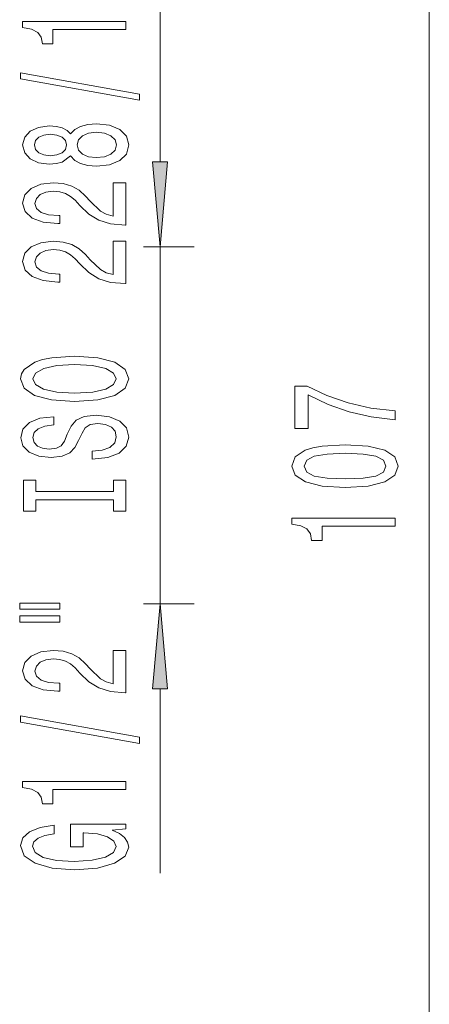
# Model space of a CAD drawing. Extents: x 0 to 210, y 0 to 297.
# Drawn here: x 119 to 131, y 147 to 176 of the extents above; entities that cross this region are included whole.
import ezdxf

# ---------------------------------------------------------------- set-up
doc = ezdxf.new("R2010")
doc.units = 0

msp = doc.modelspace()

# ---------------------------------------------------------------- linework, layer by layer
at = {"color": 7, "lineweight": 13}
for p, q in [((131.268509, 138.251862), (131.268509, 186.784409)), ((123.390427, 171.426849), (123.390427, 176.122437)), ((122.903763, 168.936371), (124.390427, 168.936371)), ((123.390427, 158.486374), (123.390427, 168.936371)), ((122.903763, 158.486374), (124.390427, 158.486374)), ((123.390427, 150.601685), (123.390427, 155.99588))]:
    msp.add_line(p, q, dxfattribs=at)
for points in [[(122.390427, 175.295059), (122.390427, 175.531082), (119.368805, 175.531082), (119.368805, 175.354721), (119.6325, 175.308029), (119.809731, 175.214661), (119.913475, 175.072006), (119.948059, 174.874893), (120.254974, 174.874893), (120.254974, 175.295059)], [(122.792435, 173.225754), (122.792435, 173.404724), (119.308289, 174.032379), (119.308289, 173.85083)], [(120.773712, 171.597366), (120.894745, 171.465088), (121.063332, 171.374313), (121.275146, 171.317261), (121.530197, 171.299103), (121.914917, 171.340591), (122.213188, 171.4599), (122.403397, 171.654434), (122.476883, 171.918976), (122.403397, 172.180939), (122.213188, 172.375458), (121.914917, 172.494781), (121.530197, 172.538864), (121.275146, 172.518112), (121.063332, 172.463654), (120.894745, 172.37027), (120.773712, 172.240601), (120.66996, 172.344345), (120.527313, 172.416962), (120.354401, 172.46106), (120.142586, 172.476624), (119.835663, 172.43512), (119.589272, 172.326187), (119.429329, 172.149811), (119.368805, 171.918976), (119.429329, 171.685547), (119.589272, 171.509186), (119.835663, 171.397659), (120.142586, 171.358749), (120.354401, 171.371719), (120.527313, 171.415817)], [(120.17717, 171.605148), (119.986969, 171.6259), (119.839989, 171.688141), (119.749214, 171.786713), (119.71463, 171.918976), (119.749214, 172.04866), (119.839989, 172.147217), (119.986969, 172.209473), (120.17717, 172.232819), (120.371689, 172.209473), (120.522987, 172.147217), (120.622406, 172.04866), (120.652672, 171.918976), (120.618088, 171.786713), (120.522987, 171.688141), (120.371689, 171.6259)], [(121.521545, 171.548096), (121.292435, 171.571426), (121.11953, 171.646652), (121.007141, 171.763367), (120.968231, 171.918976), (121.007141, 172.072006), (121.11953, 172.188721), (121.292435, 172.263947), (121.521545, 172.289871), (121.767944, 172.263947), (121.953827, 172.188721), (122.07486, 172.072006), (122.11377, 171.918976), (122.07486, 171.763367), (121.953827, 171.646652), (121.767944, 171.571426)], [(123.172531, 171.426849), (123.390427, 168.936371), (123.608307, 171.426849)], [(122.390427, 169.574738), (122.390427, 170.81192), (122.018661, 170.81192), (122.018661, 169.834106), (121.815491, 169.88858), (121.646912, 169.981949), (121.339989, 170.269852), (121.210312, 170.422867), (121.024429, 170.594055), (120.808289, 170.715958), (120.553246, 170.78598), (120.263626, 170.81192), (119.900513, 170.767822), (119.615204, 170.645935), (119.433655, 170.459183), (119.368805, 170.217972), (119.442291, 169.968979), (119.645462, 169.779648), (119.969673, 169.657745), (120.397629, 169.616241), (120.458145, 169.616241), (120.458145, 169.852264), (120.423569, 169.852264), (120.129616, 169.87561), (119.913475, 169.945648), (119.775146, 170.057159), (119.7276, 170.205002), (119.770828, 170.355438), (119.878891, 170.466965), (120.047485, 170.539581), (120.2593, 170.565521), (120.458145, 170.547363), (120.62674, 170.498093), (120.773712, 170.4151), (120.903397, 170.300964), (121.041718, 170.147949), (121.309731, 169.893768), (121.595032, 169.714798), (121.940857, 169.608459), (122.377457, 169.574738)], [(122.390427, 167.863373), (122.390427, 169.10054), (122.018661, 169.10054), (122.018661, 168.122726), (121.815491, 168.1772), (121.646912, 168.270569), (121.339989, 168.558472), (121.210312, 168.711487), (121.024429, 168.882675), (120.808289, 169.004578), (120.553246, 169.0746), (120.263626, 169.10054), (119.900513, 169.056442), (119.615204, 168.93454), (119.433655, 168.747803), (119.368805, 168.506592), (119.442291, 168.257599), (119.645462, 168.068268), (119.969673, 167.946365), (120.397629, 167.904861), (120.458145, 167.904861), (120.458145, 168.140884), (120.423569, 168.140884), (120.129616, 168.16423), (119.913475, 168.234253), (119.775146, 168.345779), (119.7276, 168.493622), (119.770828, 168.644058), (119.878891, 168.755585), (120.047485, 168.828201), (120.2593, 168.854141), (120.458145, 168.835983), (120.62674, 168.786713), (120.773712, 168.703705), (120.903397, 168.589584), (121.041718, 168.436554), (121.309731, 168.182388), (121.595032, 168.003418), (121.940857, 167.897079), (122.377457, 167.863373)], [(120.890427, 164.406876), (121.564774, 164.453568), (122.06189, 164.58844), (122.368805, 164.798523), (122.472557, 165.073456), (122.368805, 165.345779), (122.06189, 165.558472), (121.564774, 165.690735), (120.890427, 165.740021), (120.220398, 165.690735), (119.948059, 165.633682), (119.723274, 165.558472), (119.416359, 165.345779), (119.338547, 165.216095), (119.308289, 165.073456), (119.416359, 164.795929), (119.718948, 164.585846), (120.216072, 164.453568)], [(120.890427, 164.655869), (120.367371, 164.684402), (119.982643, 164.769989), (119.749214, 164.902267), (119.667084, 165.073456), (119.749214, 165.242035), (119.986969, 165.374313), (120.371689, 165.4599), (120.890427, 165.491028), (121.413483, 165.4599), (121.798203, 165.374313), (122.031631, 165.242035), (122.109444, 165.073456), (122.031631, 164.902267), (121.798203, 164.769989), (121.417801, 164.684402)], [(130.268509, 163.869003), (130.268509, 164.130951), (129.555252, 164.216553), (128.889542, 164.366974), (128.271393, 164.579666), (127.692139, 164.857178), (127.333344, 164.857178), (127.333344, 163.622604), (127.726715, 163.622604), (127.726715, 164.608185), (128.310287, 164.322891), (128.9198, 164.10762), (129.568222, 163.957184)], [(121.400513, 162.952271), (121.400513, 162.716248), (121.858719, 162.768112), (122.1959, 162.897797), (122.399063, 163.097504), (122.472557, 163.367249), (122.403397, 163.634399), (122.213188, 163.834106), (121.914917, 163.961197), (121.521545, 164.007889), (121.167084, 163.968979), (120.937973, 163.860046), (120.786674, 163.683685), (120.674286, 163.447662), (120.592148, 163.245346), (120.497055, 163.113068), (120.358719, 163.037857), (120.142586, 163.014511), (119.948059, 163.037857), (119.801086, 163.105286), (119.70166, 163.209045), (119.667084, 163.351685), (119.710312, 163.496933), (119.827026, 163.611053), (120.021545, 163.686279), (120.285233, 163.72258), (120.285233, 163.958603), (120.276588, 163.958603), (119.870255, 163.917114), (119.567657, 163.795212), (119.377457, 163.603271), (119.312614, 163.343903), (119.377457, 163.110474), (119.559006, 162.928925), (119.839989, 162.81221), (120.203102, 162.770706), (120.527313, 162.804428), (120.747772, 162.902985), (120.894745, 163.058609), (121.007141, 163.271286), (121.10656, 163.481369), (121.20166, 163.639587), (121.339989, 163.73555), (121.564774, 163.769272), (121.793884, 163.738144), (121.966797, 163.657745), (122.07486, 163.535843), (122.109444, 163.377625), (122.06189, 163.201263), (121.923569, 163.066391), (121.698776, 162.980804)], [(128.803085, 161.893066), (129.481766, 161.931961), (129.965912, 162.053864), (130.259857, 162.248383), (130.354965, 162.518127), (130.259857, 162.785278), (129.965912, 162.979797), (129.481766, 163.099106), (128.803085, 163.14061), (128.128738, 163.099106), (127.860725, 163.049835), (127.640259, 162.979797), (127.346313, 162.785278), (127.246887, 162.518127), (127.346313, 162.248383), (127.644585, 162.053864), (128.128738, 161.931961)], [(128.803085, 162.142059), (128.280029, 162.162796), (127.903954, 162.227646), (127.683487, 162.34436), (127.605682, 162.518127), (127.683487, 162.689316), (127.903954, 162.80603), (128.280029, 162.870865), (128.803085, 162.891617), (129.33046, 162.870865), (129.706543, 162.80603), (129.927002, 162.689316), (130.000488, 162.518127), (129.927002, 162.34436), (129.706543, 162.227646), (129.33046, 162.162796)], [(122.027313, 161.531372), (122.027313, 161.199387), (122.390427, 161.199387), (122.390427, 162.101974), (122.027313, 162.101974), (122.027313, 161.769989), (119.753532, 161.769989), (119.753532, 162.101974), (119.390427, 162.101974), (119.390427, 161.199387), (119.753532, 161.199387), (119.753532, 161.531372)], [(130.268509, 160.760056), (130.268509, 160.996094), (127.246887, 160.996094), (127.246887, 160.819717), (127.510574, 160.773026), (127.687813, 160.679657), (127.791565, 160.537003), (127.826141, 160.33989), (128.133057, 160.33989), (128.133057, 160.760056)], [(119.282349, 158.329071), (120.458145, 158.329071), (120.458145, 158.502838), (119.282349, 158.502838)], [(123.608307, 155.99588), (123.390427, 158.486374), (123.172531, 155.99588)], [(119.282349, 157.952988), (120.458145, 157.952988), (120.458145, 158.129349), (119.282349, 158.129349)], [(122.390427, 155.883682), (122.390427, 157.12085), (122.018661, 157.12085), (122.018661, 156.143036), (121.815491, 156.19751), (121.646912, 156.290878), (121.339989, 156.578781), (121.210312, 156.731812), (121.024429, 156.902985), (120.808289, 157.024887), (120.553246, 157.09491), (120.263626, 157.12085), (119.900513, 157.076752), (119.615204, 156.954865), (119.433655, 156.768112), (119.368805, 156.526901), (119.442291, 156.277908), (119.645462, 156.088577), (119.969673, 155.966675), (120.397629, 155.925171), (120.458145, 155.925171), (120.458145, 156.161194), (120.423569, 156.161194), (120.129616, 156.18454), (119.913475, 156.254578), (119.775146, 156.366089), (119.7276, 156.513931), (119.770828, 156.664368), (119.878891, 156.775894), (120.047485, 156.848511), (120.2593, 156.874451), (120.458145, 156.856293), (120.62674, 156.807022), (120.773712, 156.72403), (120.903397, 156.609894), (121.041718, 156.456879), (121.309731, 156.202698), (121.595032, 156.023743), (121.940857, 155.917389), (122.377457, 155.883682)], [(122.792435, 154.400543), (122.792435, 154.579498), (119.308289, 155.207169), (119.308289, 155.025604)], [(122.390427, 153.047073), (122.390427, 153.283096), (119.368805, 153.283096), (119.368805, 153.106735), (119.6325, 153.060043), (119.809731, 152.966675), (119.913475, 152.82402), (119.948059, 152.626907), (120.254974, 152.626907), (120.254974, 153.047073)], [(121.988403, 151.857025), (122.390427, 151.901108), (122.390427, 152.030792), (120.769386, 152.030792), (120.769386, 151.374603), (121.136826, 151.374603), (121.136826, 151.779205), (121.162758, 151.779205), (121.560455, 151.748077), (121.854401, 151.665085), (122.040283, 151.537994), (122.1008, 151.379791), (122.022987, 151.203415), (121.789558, 151.065948), (121.404831, 150.977768), (120.877457, 150.94664), (120.354401, 150.975174), (119.969673, 151.063354), (119.736244, 151.203415), (119.654114, 151.392746), (119.697342, 151.52243), (119.818375, 151.628769), (120.021545, 151.706589), (120.293884, 151.750671), (120.293884, 152.007446), (119.878891, 151.940018), (119.567657, 151.812927), (119.377457, 151.633957), (119.308289, 151.40831), (119.416359, 151.11264), (119.731918, 150.889587), (120.229034, 150.746933), (120.890427, 150.697647), (121.556129, 150.746933), (122.053246, 150.889587), (122.368805, 151.09967), (122.472557, 151.364227), (122.437973, 151.512054), (122.351517, 151.644333), (122.200226, 151.758453)]]:
    msp.add_lwpolyline(points, close=True, dxfattribs=at)
for points in [[(123.172531, 171.426849), (123.390427, 168.936371), (123.172531, 171.426849), (123.608307, 171.426849)], [(123.608307, 155.99588), (123.390427, 158.486374), (123.608307, 155.99588), (123.172531, 155.99588)]]:
    msp.add_solid(points, dxfattribs=at)

doc.saveas('drawing.dxf')
